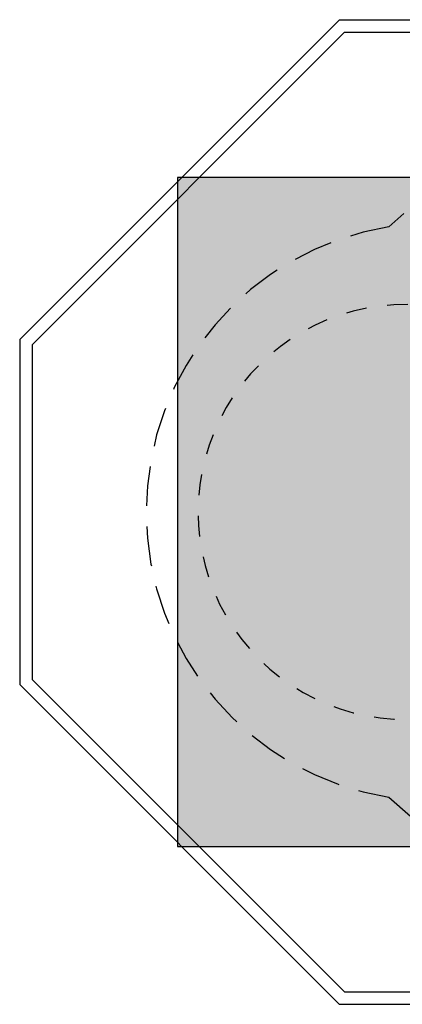
# Model space of a CAD drawing. Extents: x 7.7 to 13.19, y 11.17 to 15.91.
# Drawn here: x 7.7 to 9.55, y 11.17 to 15.91 of the extents above; entities that cross this region are included whole.
import ezdxf

# ---------------------------------------------------------------- set-up
doc = ezdxf.new("R2010")
doc.units = 0
doc.header["$LTSCALE"] = 15
doc.linetypes.add('DASHED', pattern=[0.01905, 0.0127, -0.00635])
doc.linetypes.add('DOT', pattern=[0.00635, 0, -0.00635])
for name, color, linetype in [('LAYER02', 7, 'CONTINUOUS'), ('LAYER04', 7, 'CONTINUOUS'), ('LAYER05', 7, 'CONTINUOUS'), ('LAYER10', 7, 'CONTINUOUS')]:
    doc.layers.add(name, color=color, linetype=linetype)

msp = doc.modelspace()

# ---------------------------------------------------------------- hatches: boundary and pattern name
at = {"layer": 'LAYER02', "linetype": 'CONTINUOUS'}
msp.add_hatch(color=41, dxfattribs=at).paths.add_polyline_path([(12.4296, 11.9293), (12.4296, 15.1543), (8.462, 15.1543), (8.462, 11.9293)])

# ---------------------------------------------------------------- linework, layer by layer
at = {"layer": 'LAYER02', "color": 9, "linetype": 'CONTINUOUS'}
msp.add_lwpolyline([(12.4296, 11.9293), (12.4296, 15.1543), (8.462, 15.1543), (8.462, 11.9293)], close=True, dxfattribs=at)
at = {"layer": 'LAYER04', "color": 94, "linetype": 'CONTINUOUS'}
for p, q in [((7.702, 14.3726), (9.2437, 15.9143)), ((9.2437, 15.9143), (11.6479, 15.9143)), ((7.762, 14.3477), (9.2686, 15.8543)), ((9.2686, 15.8543), (11.623, 15.8543)), ((7.702, 14.3726), (7.702, 12.7098)), ((7.762, 14.3477), (7.762, 12.7346)), ((7.762, 12.7346), (9.2674, 11.2293)), ((7.702, 12.7098), (9.2425, 11.1693)), ((9.2674, 11.2293), (11.6242, 11.2293)), ((9.2425, 11.1693), (11.6491, 11.1693))]:
    msp.add_line(p, q, dxfattribs=at)
at = {"layer": 'LAYER05', "color": 7, "linetype": 'DASHED'}
for centre, start, end in [((10.4458, 13.9118), 46.168, 133.832), ((9.7045, 13.5418), 99.2191, 260.7809), ((10.4458, 13.1718), 226.168, 313.832)]:
    msp.add_arc(centre, 1.3925, start, end, dxfattribs=at)
at = {"layer": 'LAYER10', "color": 7, "linetype": 'DOT'}
msp.add_arc((9.562, 13.5418), 1, 89.3545, 270.608, dxfattribs=at)

doc.saveas('drawing.dxf')
